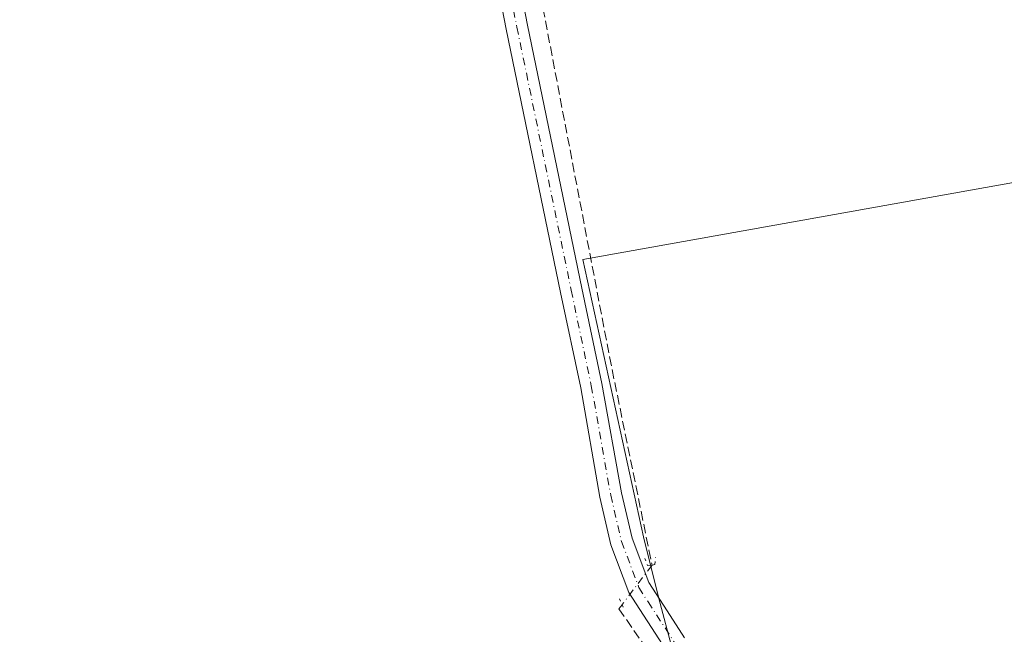
# Model space of a CAD drawing. Units: metres. Extents: x 611303 to 614766, y 4701562 to 4703930.
# Drawn here: x 612601 to 612774, y 4702456 to 4702564 of the extents above; entities that cross this region are included whole.
import ezdxf

# ---------------------------------------------------------------- set-up
doc = ezdxf.new("R2010")
doc.units = ezdxf.units.M
doc.header["$MEASUREMENT"] = 0
for name, pattern in [('DGN Style 3', [2.307223458686699, 1.648016756204785, -0.6592067024819142]), ('DGN Style 4', [2.6384748266838614, 1.318413404963828, -0.6592067024819142, 0.001648016756204785, -0.6592067024819142]), ('DGN Style 5', [1.1536117293433497, 0.4944050268614355, -0.6592067024819142])]:
    doc.linetypes.add(name, pattern=pattern)
for name, color, linetype, lineweight in [('Corriente artificial lineal', 4, 'DGN Style 3', 13), ('Corriente artificial lineal oculto', 135, 'DGN Style 4', 13), ('Cultivos herbáceos CxS', 92, 'Continuous', 0), ('Cultivos leñosos CxS', 92, 'Continuous', 0), ('Pista no pavimentada Cxs', 111, 'Continuous', 0), ('Pista no pavimentada eje', 91, 'DGN Style 4', 0), ('Puente lineal', 2, 'DGN Style 5', 0)]:
    doc.layers.add(name, color=color, linetype=linetype, lineweight=lineweight)

msp = doc.modelspace()

# ---------------------------------------------------------------- linework, layer by layer
at = {"layer": 'Corriente artificial lineal', "color": 4, "linetype": 'DGN Style 3', "lineweight": 13, "extrusion": (-0.6910152208061426, -0.1340189030291777, 0.7103076081847172), "elevation": -1053350.818728184, "flags": 128}
msp.add_lwpolyline([(-4499977.915879909, 1063477.004643394), (-4499825.336061945, 1063476.329539251), (-4499788.310787698, 1063476.832173606)], dxfattribs=at)
at = {"layer": 'Corriente artificial lineal', "color": 4, "linetype": 'DGN Style 3', "lineweight": 13}
msp.add_polyline3d([(612706.7565000001, 4702461.5153, 369.2425999999978), (612706.2100999998, 4702460.790100001, 369.2390000000014), (612720.9501, 4702439.4901, 369.4483000000037), (612721.9101, 4702436.5701, 369.4805999999954), (612721.7698999997, 4702424.4879, 366.9902000000002), (612719.9801000003, 4702418.040100001, 364.5568999999959)], dxfattribs=at)
at = {"layer": 'Corriente artificial lineal oculto', "color": 135, "linetype": 'DGN Style 4', "lineweight": 13, "extrusion": (0.7773048415602399, -0.5829786466138422, 0.2365017566093394), "elevation": -2265087.395123811, "flags": 128}
msp.add_lwpolyline([(4129601.944495837, 551717.8936746706), (4129601.935995837, 551717.8938689965), (4129593.242495836, 551718.0458929414), (4129593.236495837, 551718.0458929414)], dxfattribs=at)
at = {"layer": 'Cultivos herbáceos CxS', "color": 92, "linetype": 'Continuous', "lineweight": 0}
for points in [[(612909.9857000001, 4702559.671700001, 369.3368999999948), (612699.9061000004, 4702522.1008, 368.9459999999963), (612710.4892999995, 4702473.417400001, 369.0491999999941), (612713.1354, 4702462.833900001, 369.2636999999959), (612715.6741000004, 4702453.356000001, 369.3319000000047), (612704.6810999997, 4702443.0009, 369.4303999999975), (612689.5865000002, 4702435.167400001, 369.2338000000018), (612684.0537999999, 4702431.213099999, 369.249100000001), (612673.7767000003, 4702428.0504, 369.2667999999976), (612661.9484999999, 4702422.279100001, 369.320200000002), (612660.5335999997, 4702420.170700001, 369.2973999999958), (612666.6623000001, 4702410.651500001, 369.3046999999933), (612639.7840999998, 4702381.392000001, 369.2474999999977), (612626.3448000001, 4702368.7382, 369.4524999999995), (612622.4973999998, 4702363.407199999, 369.6245999999956), (612611.3251, 4702360.0394, 369.9282999999996), (612601.7945999998, 4702365.2205, 369.7318999999989), (612593.1435000002, 4702375.0659, 369.7084000000032)], [(612868.3737000005, 4702289.829500001, 368.0399000000034), (612850.5950999996, 4702350.899300001, 367.5985999999975), (612840.8768999996, 4702410.1865, 367.9726999999984), (612897.1633000001, 4702442.0463, 368.263300000006), (612886.5438000001, 4702463.286599999, 367.4358000000066), (612880.4321, 4702471.4351, 367.2985000000044), (612879.6107000001, 4702472.5305, 367.4817999999942), (612873.7999, 4702480.278700001, 368.2825000000012), (612880.3523000004, 4702498.288100001, 368.3369999999995), (612886.1731000004, 4702514.1633, 368.829700000002), (612891.4648000002, 4702525.8049, 368.9493999999977), (612897.2855000002, 4702534.271500001, 369.0396000000038), (612902.5773, 4702542.209200001, 369.1113999999943), (612909.9857000001, 4702548.5591, 369.2937999999995), (612912.6316000001, 4702553.8508, 369.4032000000007), (612909.9857000001, 4702559.671700001, 369.3368999999948), (612699.9061000004, 4702522.1008, 368.9459999999963), (612710.4892999995, 4702473.417400001, 369.0491999999941), (612713.1354, 4702462.833900001, 369.2636999999959), (612715.6741000004, 4702453.356000001, 369.3319000000047)]]:
    msp.add_polyline3d(points, dxfattribs=at)
at = {"layer": 'Cultivos leñosos CxS', "color": 92, "linetype": 'Continuous', "lineweight": 0}
for points in [[(612796.9880999997, 4702281.046700001, 368.8298999999971), (612772.1288999999, 4702288.5703, 369.7477999999974), (612762.3740999997, 4702297.213300001, 369.2651000000042), (612757.0676999995, 4702305.965299999, 368.2051000000066), (612753.4316999996, 4702324.277100001, 368.6131000000024), (612750.5571, 4702337.531300001, 368.6959999999963), (612746.3580999998, 4702362.3969, 369.4661999999953), (612755.1089000005, 4702367.651900001, 369.290399999998), (612757.5705000004, 4702372.691299999, 369.0939000000071), (612748.8750999998, 4702403.533500001, 369.6300999999949), (612729.3677000003, 4702435.6757, 369.6100000000006), (612715.6741000004, 4702453.356000001, 369.3319000000047), (612713.1354, 4702462.833900001, 369.2636999999959), (612710.4892999995, 4702473.417400001, 369.0491999999941), (612699.9061000004, 4702522.1008, 368.9459999999963), (612909.9857000001, 4702559.671700001, 369.3368999999948)], [(612868.3737000005, 4702289.829500001, 368.0399000000034), (612850.5950999996, 4702350.899300001, 367.5985999999975), (612840.8768999996, 4702410.1865, 367.9726999999984), (612897.1633000001, 4702442.0463, 368.263300000006), (612886.5438000001, 4702463.286599999, 367.4358000000066), (612880.4321, 4702471.4351, 367.2985000000044), (612879.6107000001, 4702472.5305, 367.4817999999942), (612873.7999, 4702480.278700001, 368.2825000000012), (612880.3523000004, 4702498.288100001, 368.3369999999995), (612886.1731000004, 4702514.1633, 368.829700000002), (612891.4648000002, 4702525.8049, 368.9493999999977), (612897.2855000002, 4702534.271500001, 369.0396000000038), (612902.5773, 4702542.209200001, 369.1113999999943), (612909.9857000001, 4702548.5591, 369.2937999999995), (612912.6316000001, 4702553.8508, 369.4032000000007), (612909.9857000001, 4702559.671700001, 369.3368999999948), (612699.9061000004, 4702522.1008, 368.9459999999963), (612710.4892999995, 4702473.417400001, 369.0491999999941), (612713.1354, 4702462.833900001, 369.2636999999959), (612715.6741000004, 4702453.356000001, 369.3319000000047)]]:
    msp.add_polyline3d(points, dxfattribs=at)
at = {"layer": 'Pista no pavimentada Cxs', "color": 111, "linetype": 'Continuous', "lineweight": 0}
for points in [[(612714.5094999997, 4702453.5645, 369.4796000000061), (612707.9700999996, 4702463.640100001, 369.3248000000021), (612704.8101000005, 4702472.040100001, 369.1812999999966), (612702.8701, 4702480.370100001, 369.2057000000059), (612699.5069000004, 4702499.545100001, 368.9502000000066), (612695.9824999999, 4702516.284700001, 369.0816999999952), (612686.4545, 4702562.469900001, 369.2801000000036), (612675.4698999999, 4702619.245100001, 369.3583999999973)], [(612714.5094999997, 4702453.5645, 369.4796000000061), (612707.9700999996, 4702463.640100001, 369.3248000000021), (612704.8101000005, 4702472.040100001, 369.1812999999966), (612702.8701, 4702480.370100001, 369.2057000000059), (612699.5069000004, 4702499.545100001, 368.9502000000066), (612695.9824999999, 4702516.284700001, 369.0816999999952), (612686.4545, 4702562.469900001, 369.2801000000036), (612675.4698999999, 4702619.245100001, 369.3583999999973)], [(612679.2049000004, 4702619.945900001, 369.4395999999979), (612690.1807000004, 4702563.2147, 369.4049999999988), (612699.7027000004, 4702517.0601, 368.9833999999973), (612703.2254999997, 4702500.3281, 368.9043999999994), (612706.6501000002, 4702481.140100001, 369.0758999999962), (612708.5100999996, 4702473.1601, 369.0567000000011), (612711.4301000005, 4702465.390100001, 369.2544999999955), (612714.6501000002, 4702460.4101, 369.3473999999987), (612717.7005000003, 4702455.6757, 369.4358999999968)], [(612679.2049000004, 4702619.945900001, 369.4395999999979), (612690.1807000004, 4702563.2147, 369.4049999999988), (612699.7027000004, 4702517.0601, 368.9833999999973), (612703.2254999997, 4702500.3281, 368.9043999999994), (612706.6501000002, 4702481.140100001, 369.0758999999962), (612708.5100999996, 4702473.1601, 369.0567000000011), (612711.4301000005, 4702465.390100001, 369.2544999999955), (612714.6501000002, 4702460.4101, 369.3473999999987), (612717.7005000003, 4702455.6757, 369.4358999999968)]]:
    msp.add_polyline3d(points, dxfattribs=at)
at = {"layer": 'Pista no pavimentada eje', "color": 91, "linetype": 'DGN Style 4', "lineweight": 0}
msp.add_polyline3d([(612677.3372999998, 4702619.5955, 369.4253999999929), (612688.3174999999, 4702562.842300001, 369.347299999994), (612697.8426999999, 4702516.672300001, 369.0437999999995), (612701.3662999999, 4702499.9365, 368.9272000000055), (612704.7600999996, 4702480.755100001, 369.1398999999947), (612706.6601, 4702472.600099999, 369.1272999999928), (612709.7001, 4702464.515100001, 369.295100000003), (612711.3101000005, 4702462.0251, 369.3310999999958), (612716.1051000003, 4702454.620100001, 369.4458000000013)], dxfattribs=at)
at = {"layer": 'Puente lineal', "color": 2, "linetype": 'DGN Style 5', "lineweight": 0, "extrusion": (-0.007904044881662147, 0.01750181366333273, 0.999815589292847), "elevation": 77828.03701336034, "flags": 128}
msp.add_lwpolyline([(-2493873.646747176, -4032753.448450781), (-2493873.646747176, -4032751.40719219)], dxfattribs=at)
at = {"layer": 'Puente lineal', "color": 2, "linetype": 'DGN Style 5', "lineweight": 0}
msp.add_polyline3d([(612710.7641000003, 4702469.645099999, 369.1073999999935), (612711.2221999997, 4702468.402100001, 369.1594999999944), (612712.0100999996, 4702468.460100001, 369.1353999999992), (612712.5016000001, 4702468.593499999, 369.1144000000059), (612712.6063999999, 4702469.801899999, 369.042300000001)], dxfattribs=at)

doc.saveas('drawing.dxf')
